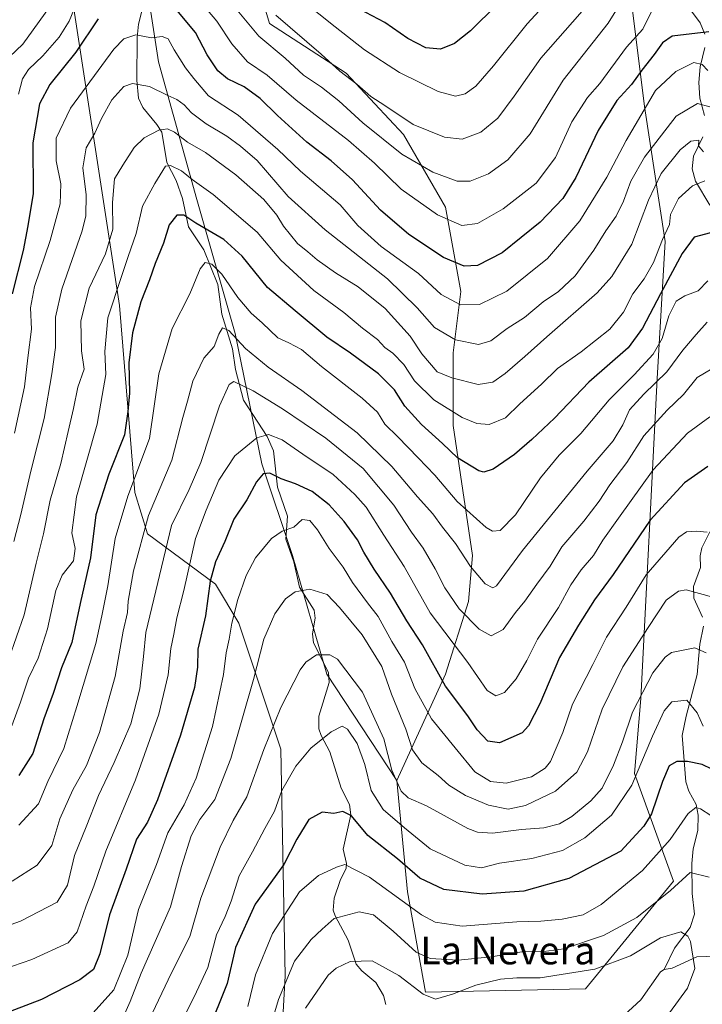
# Model space of a CAD drawing. Units: metres. Extents: x 634557 to 638010, y 4738999 to 4741380.
# Drawn here: x 637533 to 637730, y 4739395 to 4739679 of the extents above; entities that cross this region are included whole.
import ezdxf
from ezdxf.enums import TextEntityAlignment as Align

# ---------------------------------------------------------------- set-up
doc = ezdxf.new("R2010")
doc.units = ezdxf.units.M
doc.header["$MEASUREMENT"] = 0
for name, color, linetype, lineweight in [('Arbolado forestal CxS', 92, 'Continuous', 0), ('Corriente natural lineal', 142, 'Continuous', 13), ('Curva de nivel maestra', 30, 'Continuous', 30), ('Curva de nivel normal', 30, 'Continuous', 0), ('Texto cartográfico', 7, 'Continuous', 0)]:
    doc.layers.add(name, color=color, linetype=linetype, lineweight=lineweight)
doc.styles.add('Style-Arial', font='txt')

msp = doc.modelspace()

# ---------------------------------------------------------------- linework, layer by layer
at = {"layer": 'Arbolado forestal CxS', "color": 92, "linetype": 'Continuous', "lineweight": 0}
for points in [[(637641.9821, 4739459.5847, 734.1191), (637656.0001, 4739490.2153, 750.6466), (637662.6269, 4739511.2063, 761.457), (637663.7311, 4739524.4639, 765.8899), (637658.2113, 4739562.0269, 778.7876), (637658.2121, 4739583.0179, 788.7236), (637660.4205, 4739600.6947, 797.3092), (637656.0041, 4739624.9997, 806.9229), (637643.8575, 4739645.9907, 813.2341), (637627.2941, 4739663.6679, 815.2744), (637605.2083, 4739678.0303, 813.4033), (637599.6879, 4739696.8113, 818.9178), (637605.2095, 4739718.9071, 833.1705), (637609.6269, 4739734.3739, 842.5482), (637607.4197, 4739757.5747, 852.8481), (637597.4815, 4739785.1949, 861.971), (637585.3351, 4739812.8139, 871.6573), (637577.6065, 4739853.6917, 889.4006), (637583.1289, 4739874.6827, 902.4488), (637599.6937, 4739895.6731, 917.4406)], [(637641.9821, 4739459.5847, 734.1191), (637656.0001, 4739490.2153, 750.6466), (637662.6269, 4739511.2063, 761.457), (637663.7311, 4739524.4639, 765.8899), (637658.2113, 4739562.0269, 778.7876), (637658.2121, 4739583.0179, 788.7236), (637660.4205, 4739600.6947, 797.3092), (637656.0041, 4739624.9997, 806.9229), (637643.8575, 4739645.9907, 813.2341), (637627.2941, 4739663.6679, 815.2744), (637605.2083, 4739678.0303, 813.4033), (637599.6879, 4739696.8113, 818.9178), (637605.2095, 4739718.9071, 833.1705), (637609.6269, 4739734.3739, 842.5482), (637607.4197, 4739757.5747, 852.8481), (637597.4815, 4739785.1949, 861.971), (637585.3351, 4739812.8139, 871.6573), (637577.6065, 4739853.6917, 889.4006), (637583.1289, 4739874.6827, 902.4488), (637599.6937, 4739895.6731, 917.4406)], [(637536.5411, 4739886.5305, 895.6832), (637540.3027, 4739841.3565, 871.1448), (637533.7161, 4739784.8899, 851.5969), (637538.1951, 4739754.2111, 841.979), (637545.9437, 4739701.1301, 814.0411), (637561.9337, 4739596.6663, 779.9749), (637566.3661, 4739542.6505, 770.5555), (637569.9877, 4739530.7155, 765.8039), (637589.5955, 4739516.2023, 750.8459), (637596.3673, 4739505.0201, 745.6982), (637608.5263, 4739468.6273, 734.0039), (637609.6891, 4739403.2325, 717.0257), (637608.9389, 4739389.2275, 714.7393)], [(637538.1951, 4739754.2111, 841.979), (637545.9437, 4739701.1301, 814.0411), (637561.9337, 4739596.6663, 779.9749), (637566.3661, 4739542.6505, 770.5555), (637569.9877, 4739530.7155, 765.8039), (637589.5955, 4739516.2023, 750.8459), (637596.3673, 4739505.0201, 745.6982), (637608.5263, 4739468.6273, 734.0039), (637609.6891, 4739403.2325, 717.0257), (637608.9389, 4739389.2275, 714.7393), (637597.5411, 4739371.0117, 717.8384), (637595.4039, 4739360.1309, 714.2767), (637606.6887, 4739347.2127, 703.785), (637604.4599, 4739321.7159, 694.3765), (637596.1173, 4739306.7913, 691.876), (637580.6281, 4739296.0455, 695.7902), (637576.9413, 4739275.5767, 693.3172), (637591.1189, 4739253.2365, 684.397)], [(637538.1951, 4739754.2111, 841.979), (637558.8299, 4739742.1087, 826.7178), (637565.4555, 4739725.5367, 818.6865), (637568.7677, 4739695.7077, 803.5929), (637573.1839, 4739666.9827, 792.7727), (637584.2257, 4739627.2107, 778.1635), (637595.2677, 4739588.5429, 765.8064), (637602.9965, 4739550.9799, 752.4361), (637611.8297, 4739524.4647, 743.0089), (637621.7669, 4739490.2159, 733.7306), (637641.9821, 4739459.5847, 734.1191)], [(637538.1951, 4739754.2111, 841.979), (637545.9437, 4739701.1301, 814.0411), (637561.9337, 4739596.6663, 779.9749), (637566.3661, 4739542.6505, 770.5555), (637569.9877, 4739530.7155, 765.8039), (637589.5955, 4739516.2023, 750.8459), (637596.3673, 4739505.0201, 745.6982), (637608.5263, 4739468.6273, 734.0039), (637609.6891, 4739403.2325, 717.0257), (637608.9389, 4739389.2275, 714.7393), (637597.5411, 4739371.0117, 717.8384), (637595.4039, 4739360.1309, 714.2767), (637606.6887, 4739347.2127, 703.785), (637604.4599, 4739321.7159, 694.3765), (637596.1173, 4739306.7913, 691.876), (637580.6281, 4739296.0455, 695.7902), (637576.9413, 4739275.5767, 693.3172), (637591.1189, 4739253.2365, 684.397)], [(637538.1951, 4739754.2111, 841.979), (637558.8299, 4739742.1087, 826.7178), (637565.4555, 4739725.5367, 818.6865), (637568.7677, 4739695.7077, 803.5929), (637573.1839, 4739666.9827, 792.7727), (637584.2257, 4739627.2107, 778.1635), (637595.2677, 4739588.5429, 765.8064), (637602.9965, 4739550.9799, 752.4361), (637611.8297, 4739524.4647, 743.0089), (637621.7669, 4739490.2159, 733.7306), (637641.9821, 4739459.5847, 734.1191)], [(637568.7677, 4739695.7077, 803.5929), (637573.1839, 4739666.9827, 792.7727), (637584.2257, 4739627.2107, 778.1635), (637595.2677, 4739588.5429, 765.8064), (637602.9965, 4739550.9799, 752.4361), (637611.8297, 4739524.4647, 743.0089), (637621.7669, 4739490.2159, 733.7306), (637641.9821, 4739459.5847, 734.1191), (637645.0163, 4739427.4277, 722.0594), (637650.2553, 4739398.5189, 710.7154), (637696.3527, 4739399.4591, 708.6873), (637721.7549, 4739430.5155, 717.1823), (637710.4657, 4739461.5725, 732.6383), (637712.3483, 4739483.2175, 736.2173), (637717.0401, 4739575.6149, 767.7171), (637719.3843, 4739615.0927, 781.0036), (637713.3993, 4739654.0715, 797.2548), (637705.8751, 4739714.3033, 821.0287)], [(637705.8751, 4739714.3033, 821.0287), (637713.3993, 4739654.0715, 797.2548), (637719.3843, 4739615.0927, 781.0036), (637717.0401, 4739575.6149, 767.7171), (637712.3483, 4739483.2175, 736.2173), (637710.4657, 4739461.5725, 732.6383), (637721.7549, 4739430.5155, 717.1823), (637696.3527, 4739399.4591, 708.6873), (637650.2553, 4739398.5189, 710.7154), (637645.0163, 4739427.4277, 722.0594), (637641.9821, 4739459.5847, 734.1191), (637656.0001, 4739490.2153, 750.6466), (637662.6269, 4739511.2063, 761.457), (637663.7311, 4739524.4639, 765.8899), (637658.2113, 4739562.0269, 778.7876), (637658.2121, 4739583.0179, 788.7236), (637660.4205, 4739600.6947, 797.3092), (637656.0041, 4739624.9997, 806.9229), (637643.8575, 4739645.9907, 813.2341), (637627.2941, 4739663.6679, 815.2744), (637605.2083, 4739678.0303, 813.4033), (637599.6879, 4739696.8113, 818.9178)], [(637641.9821, 4739459.5847, 734.1191), (637645.0163, 4739427.4277, 722.0594), (637650.2553, 4739398.5189, 710.7154), (637696.3527, 4739399.4591, 708.6873), (637721.7549, 4739430.5155, 717.1823), (637710.4657, 4739461.5725, 732.6383), (637712.3483, 4739483.2175, 736.2173), (637717.0401, 4739575.6149, 767.7171), (637719.3843, 4739615.0927, 781.0036), (637713.3993, 4739654.0715, 797.2548), (637705.8751, 4739714.3033, 821.0287)], [(637641.9821, 4739459.5847, 734.1191), (637645.0163, 4739427.4277, 722.0594), (637650.2553, 4739398.5189, 710.7154), (637696.3527, 4739399.4591, 708.6873), (637721.7549, 4739430.5155, 717.1823), (637710.4657, 4739461.5725, 732.6383), (637712.3483, 4739483.2175, 736.2173), (637717.0401, 4739575.6149, 767.7171), (637719.3843, 4739615.0927, 781.0036), (637713.3993, 4739654.0715, 797.2548), (637705.8751, 4739714.3033, 821.0287)], [(637608.9389, 4739389.2275, 714.7393), (637609.6891, 4739403.2325, 717.0257), (637608.5263, 4739468.6273, 734.0039), (637596.3673, 4739505.0201, 745.6982), (637589.5955, 4739516.2023, 750.8459), (637569.9877, 4739530.7155, 765.8039), (637566.3661, 4739542.6505, 770.5555), (637561.9337, 4739596.6663, 779.9749), (637545.9437, 4739701.1301, 814.0411)], [(637599.6879, 4739696.8113, 818.9178), (637605.2083, 4739678.0303, 813.4033), (637627.2941, 4739663.6679, 815.2744), (637643.8575, 4739645.9907, 813.2341), (637656.0041, 4739624.9997, 806.9229), (637660.4205, 4739600.6947, 797.3092), (637658.2121, 4739583.0179, 788.7236), (637658.2113, 4739562.0269, 778.7876), (637663.7311, 4739524.4639, 765.8899), (637662.6269, 4739511.2063, 761.457), (637656.0001, 4739490.2153, 750.6466), (637641.9821, 4739459.5847, 734.1191), (637621.7669, 4739490.2159, 733.7306), (637611.8297, 4739524.4647, 743.0089), (637602.9965, 4739550.9799, 752.4361), (637595.2677, 4739588.5429, 765.8064), (637584.2257, 4739627.2107, 778.1635), (637573.1839, 4739666.9827, 792.7727), (637568.7677, 4739695.7077, 803.5929)]]:
    msp.add_polyline3d(points, dxfattribs=at)
at = {"layer": 'Corriente natural lineal', "color": 142, "linetype": 'Continuous', "lineweight": 13}
for points in [[(637721.9321, 4739688.4402, 805.3877), (637729.4324, 4739678.2135, 801.1209), (637730.7393, 4739674.8999, 799.7793)], [(637568.761, 4739683.1181, 798.4805), (637567.4474, 4739677.8473, 796.7686), (637567.0491, 4739673.9863, 795.2149), (637566.9161, 4739661.6418, 790.9411), (637567.3868, 4739656.497, 789.4001), (637568.6392, 4739653.7951, 788.4965), (637572.7617, 4739648.9017, 786.5728), (637574.1576, 4739646.6512, 785.6015), (637575.6309, 4739637.928, 781.3891), (637578.2985, 4739632.7094, 778.9959), (637580.0814, 4739627.5623, 777.8275), (637581.819, 4739619.3392, 774.6525), (637586.2715, 4739612.6982, 772.2231), (637590.3566, 4739602.7335, 769.2568), (637591.4356, 4739594.1804, 766.6846), (637594.5142, 4739584.1321, 764.5425), (637595.3681, 4739578.1525, 762.8823), (637597.7309, 4739569.3027, 759.0038), (637604.5113, 4739558.7966, 755.5305), (637606.3646, 4739554.734, 753.6991), (637607.4869, 4739544.182, 749.0542), (637610.3802, 4739535.8751, 746.7085), (637609.9392, 4739529.171, 744.6181), (637612.269, 4739522.714, 742.4424), (637613.8512, 4739515.3416, 740.4354), (637618.0686, 4739508.6868, 738.2178), (637618.4073, 4739506.3775, 737.7229), (637617.6395, 4739501.9151, 736.711), (637617.9453, 4739499.298, 736.1387), (637622.2736, 4739490.7657, 733.7446), (637622.4305, 4739487.8156, 733.0487), (637619.4716, 4739478.1535, 732.4793), (637619.4393, 4739474.4914, 731.783), (637620.0791, 4739472.5272, 731.205), (637622.5832, 4739467.8501, 729.5199), (637625.8415, 4739457.3197, 726.9004), (637628.2505, 4739452.6719, 725.3717), (637628.6989, 4739449.6621, 724.7906), (637626.4654, 4739439.788, 721.4123), (637627.3834, 4739435.6596, 720.3586), (637627.317, 4739434.3039, 720.0574), (637625.6062, 4739430.7033, 719.2439), (637623.8731, 4739425.6101, 717.4894), (637623.5851, 4739422.1559, 715.9169), (637624.111, 4739420.5185, 715.3538), (637627.9289, 4739413.5115, 712.5191), (637630.2189, 4739406.6084, 709.9483), (637631.8867, 4739404.6178, 709.2329), (637635.8863, 4739401.2919, 708.3065), (637638.0534, 4739397.5488, 707.0748), (637638.7767, 4739394.9211, 706.275)], [(637730.7925, 4739671.1293, 798.0697), (637729.395, 4739665.5305, 795.391), (637729.0679, 4739661.0023, 793.2428), (637729.376, 4739656.4764, 791.4559), (637730.6527, 4739651.51, 789.3393)], [(637730.1878, 4739645.318, 786.8345), (637727.4637, 4739639.7715, 784.5207), (637727.1661, 4739636.0465, 782.8762), (637728.0712, 4739632.5344, 781.0482), (637732.2256, 4739625.6004, 777.9247)], [(637732.2022, 4739531.3199, 745.2028), (637729.8733, 4739526.7046, 743.7042), (637729.46, 4739524.4184, 742.9822), (637729.5232, 4739521.0688, 741.9966), (637727.4664, 4739515.5138, 740.4224), (637727.5675, 4739512.2074, 739.4809), (637730.098, 4739506.732, 738.0312)], [(637730.4107, 4739504.1053, 737.2335), (637729.3406, 4739498.9008, 735.7184), (637728.6118, 4739490.164, 732.8303), (637725.3808, 4739478.1859, 729.2815), (637724.262, 4739472.5549, 727.9425), (637725.3227, 4739459.1551, 723.5652), (637726.1612, 4739456.5416, 722.6442), (637728.243, 4739452.6708, 721.2009), (637728.8654, 4739449.6106, 720.4067), (637728.785, 4739445.1262, 719.0767), (637727.4417, 4739439.8354, 717.6964), (637727.0493, 4739435.6402, 716.5412), (637727.1298, 4739427.0164, 713.6632), (637727.809, 4739420.982, 711.568), (637726.5296, 4739417.1672, 710.53), (637722.053, 4739411.1516, 709.0236), (637719, 4739405, 707.54)], [(637809, 4739397, 731.9732), (637806.0527, 4739396.7428, 731.3216), (637801.9289, 4739395.1104, 730.5292), (637796.0711, 4739395.129, 728.9669), (637792.8128, 4739396.5342, 728.0552), (637788.7605, 4739397.5893, 726.9995), (637785, 4739401, 726.665), (637782.713, 4739402.1016, 726.0395), (637775.3336, 4739403.807, 723.1508), (637770.2203, 4739407.4005, 721.001), (637767.7984, 4739408.525, 719.967), (637760.1894, 4739409.5015, 717.3547), (637753.6215, 4739410.9045, 716.4118), (637748.4906, 4739410.6908, 715.3365), (637741.9335, 4739409.1982, 713.147), (637728.477, 4739408.656, 709.8191), (637721.3732, 4739405.4512, 707.7687), (637719, 4739405, 707.54)], [(637719, 4739405, 707.54), (637718.0294, 4739404.3793, 707.2189), (637712.2932, 4739396.2557, 705.4841), (637706.3759, 4739390.8192, 704.4423), (637702.342, 4739389.5029, 704.0804), (637695.5741, 4739385.914, 703.2098), (637691.3123, 4739384.2298, 702.3488), (637685.5112, 4739380.3788, 701.3529), (637683.686, 4739379.8944, 701.148), (637680.3092, 4739380.1175, 700.9516), (637678.4673, 4739379.6734, 700.7961), (637670.7905, 4739375.491, 699.5442), (637663.8099, 4739372.593, 699.0486), (637661.8488, 4739371.3716, 698.8829), (637659.6856, 4739368.7349, 698.5162), (637656.5448, 4739359.8687, 696.8609), (637654.8681, 4739357.0522, 696.346), (637649.032, 4739351.0751, 695.6867), (637641, 4739345, 694.735)]]:
    msp.add_polyline3d(points, dxfattribs=at)
at = {"layer": 'Curva de nivel maestra', "color": 30, "linetype": 'Continuous', "lineweight": 30, "flags": 128}
for points, elevation in [([(637731.93, 4739675.5601), (637721.35, 4739674.3101), (637718.58, 4739672.4801), (637716.15, 4739669.0601), (637712.58, 4739664.5401), (637709.64, 4739660.3801), (637705.42, 4739655.8001), (637700.02, 4739647.1801), (637693.53, 4739633.5301), (637689.86, 4739627.5001), (637683.3, 4739620.7101), (637672.29, 4739611.8001), (637665.18, 4739608.2101), (637661.35, 4739607.9601), (637655.4, 4739610.5201), (637645.37, 4739617.1101), (637637.21, 4739624.1601), (637629.16, 4739632.9001), (637623.04, 4739638.4001), (637615.97, 4739643.7401), (637607.49, 4739651.4301), (637602.55, 4739656.4001), (637597.89, 4739659.7001), (637593.11, 4739662.0401), (637590.27, 4739664.3401), (637587.22, 4739668.9601), (637583.89, 4739675.4001), (637577.55, 4739683.0501)], 800), ([(637670.86, 4739683.4701), (637663.2, 4739675.9401), (637658.53, 4739672.2201), (637654.53, 4739670.6501), (637650.32, 4739671.0201), (637645.07, 4739673.6401), (637638.47, 4739678.2601), (637631.17, 4739682.1201)], 825), ([(637555.84, 4739679.3501), (637549.39, 4739669.7601), (637541.87, 4739660.4201), (637538.92, 4739654.8301), (637536.93, 4739643.5801), (637537.03, 4739628.9401), (637535.54, 4739619.6601), (637534.2, 4739612.4801), (637531.04, 4739600.0501)], 800), ([(637733.83, 4739617.9701), (637727.68, 4739616.3401), (637724.28, 4739611.6201), (637717.97, 4739600.0201), (637712.84, 4739590.0701), (637708.65, 4739584.3801), (637697.28, 4739574.5201), (637687.44, 4739564.1401), (637680.87, 4739557.9701), (637675.92, 4739553.6001), (637669.76, 4739549.4301), (637667.06, 4739548.5101), (637665.59, 4739548.9101), (637659.43, 4739552.7101), (637655.14, 4739556.8201), (637649.01, 4739562.2801), (637644.28, 4739567.6301), (637641.25, 4739572.2801), (637636.62, 4739576.9201), (637628.56, 4739582.8701), (637621.77, 4739587.5001), (637612.62, 4739595.1001), (637604.68, 4739601.8701), (637597.32, 4739610.8401), (637592.02, 4739615.6501), (637583.99, 4739620.4301), (637580.53, 4739622.7401), (637578.46, 4739622.6801), (637576.32, 4739619.9201), (637574.63, 4739614.6701), (637572.2, 4739608.7801), (637570.62, 4739604.0501), (637568.06, 4739597.7101), (637565.74, 4739588.7101), (637564.66, 4739580.0501), (637564.83, 4739571.3801), (637564.4, 4739566.0501), (637563.39, 4739559.2801), (637558.84, 4739547.9601), (637555.15, 4739536.2201), (637553.62, 4739523.8401), (637550.59, 4739510.6601), (637548.19, 4739499.3701), (637545.26, 4739492.0401), (637542.85, 4739484.7001), (637540.15, 4739477.3701), (637536.98, 4739467.3701), (637532.87, 4739461.0401)], 775), ([(637731.68, 4739550.2001), (637724.93, 4739545.4601), (637715, 4739534.7101), (637704.31, 4739519.0401), (637698.95, 4739511.7001), (637694.38, 4739504.3701), (637688.85, 4739495.0401), (637683.23, 4739481.7001), (637679.95, 4739475.3701), (637678.07, 4739473.3201), (637671.56, 4739470.4801), (637668.23, 4739470.9701), (637665.16, 4739474.2001), (637662.46, 4739478.2701), (637656, 4739486.7901), (637649.37, 4739498.6801), (637644.85, 4739505.6401), (637640.09, 4739513.6001), (637635.4, 4739520.5701), (637632.4, 4739525.4701), (637630.6, 4739529.0001), (637626.79, 4739534.3401), (637622.39, 4739539.1401), (637617.48, 4739542.9801), (637612.68, 4739545.2201), (637608.59, 4739546.5801), (637605.28, 4739548.2901), (637603.4, 4739548.1101), (637601.44, 4739545.7101), (637598.64, 4739540.5401), (637594.94, 4739535.0301), (637592.35, 4739528.5401), (637589.63, 4739522.7001), (637588.14, 4739517.1401), (637586.74, 4739507.1001), (637584.52, 4739497.4701), (637584.44, 4739492.3001), (637583.6, 4739486.4401), (637579.55, 4739472.6401), (637572.95, 4739453.9801), (637570.06, 4739447.6001), (637566.86, 4739442.6401), (637563.86, 4739434.0101), (637559.11, 4739420.7701), (637556.3, 4739409.5601), (637554.47, 4739405.0601), (637550.53, 4739402.0201), (637539.48, 4739396.3901), (637527.07, 4739391.6501)], 750), ([(637732.82, 4739462.8801), (637730.02, 4739464.2101), (637725.79, 4739465.0601), (637722.67, 4739465.0401), (637720.47, 4739463.8401), (637718.52, 4739459.3101), (637715.37, 4739449.9401), (637713.16, 4739446.3901), (637706.53, 4739439.2101), (637691.53, 4739431.2801), (637678.53, 4739427.6101), (637666.53, 4739426.7601), (637655.53, 4739428.0801), (637648.6, 4739431.4201), (637642.16, 4739437.0101), (637633.6, 4739443.7301), (637628.84, 4739449.3401), (637626.41, 4739450.6001), (637623.74, 4739450.1001), (637620.42, 4739450.4401), (637616.58, 4739448.2901), (637613.08, 4739442.6701), (637609.31, 4739435.3801), (637601.08, 4739423.9001), (637595.41, 4739411.3401), (637593.04, 4739401.0401), (637587.35, 4739386.8801)], 725)]:
    msp.add_lwpolyline(points, dxfattribs=dict(at, elevation=elevation))
at = {"layer": 'Curva de nivel normal', "color": 30, "linetype": 'Continuous', "lineweight": 0, "flags": 128}
for points, elevation in [([(637614.73, 4739684.5501), (637624.16, 4739677.0101), (637632.6, 4739670.4501), (637642.69, 4739663.8801), (637653.91, 4739658.4201), (637658.84, 4739657.0201), (637661.65, 4739657.7001), (637664.71, 4739659.9401), (637669.86, 4739665.8201), (637679.53, 4739677.9501), (637690.98, 4739690.3801)], 820), ([(637717.78, 4739686.4301), (637712.94, 4739676.3301), (637708.22, 4739671.2001), (637700.53, 4739660.6701), (637696.92, 4739656.6901), (637692.4, 4739649.6401), (637687.66, 4739639.3101), (637682.15, 4739631.9501), (637672.6, 4739624.5401), (637665.23, 4739620.3101), (637660.72, 4739619.7101), (637653.63, 4739622.8001), (637643.18, 4739630.1801), (637635.54, 4739637.6801), (637627.97, 4739644.2201), (637612.87, 4739655.9301), (637604.54, 4739663.0801), (637598.86, 4739666.9201), (637594.34, 4739672.1701), (637590.01, 4739678.6601), (637584.03, 4739685.7801)], 805), ([(637708.02, 4739686.4001), (637702.92, 4739678.1201), (637689.89, 4739661.6401), (637680.38, 4739646.2001), (637673.94, 4739638.7001), (637668.4, 4739634.6301), (637663.14, 4739632.5401), (637659.34, 4739632.5001), (637652.29, 4739635.1401), (637643.4, 4739640.2601), (637632.16, 4739649.3601), (637625.23, 4739655.6901), (637620.25, 4739659.6001), (637615.04, 4739663.0901), (637609.76, 4739668.0201), (637602.15, 4739674.3301), (637593.44, 4739684.7001)], 810), ([(637541.76, 4739682.7201), (637534.11, 4739672.0501), (637530.23, 4739668.3801)], 810), ([(637549.62, 4739684.0501), (637547.39, 4739678.7101), (637544.52, 4739674.0501), (637539.86, 4739668.7101), (637535.73, 4739664.7101), (637534.02, 4739662.0501), (637532.82, 4739657.6301)], 805), ([(637607.07, 4739680.4101), (637620.08, 4739669.1701), (637625.53, 4739664.2301), (637630.39, 4739660.4901), (637634.42, 4739656.9401), (637638.46, 4739654.3101), (637646.68, 4739648.8701), (637655.69, 4739645.2101), (637660.76, 4739644.6301), (637666.17, 4739646.6801), (637671.11, 4739650.7101), (637675.82, 4739657.0501), (637683.46, 4739668.0501), (637697.51, 4739683.9801)], 815), ([(637731.64, 4739664.4801), (637730, 4739666.1501), (637727.64, 4739666.7401), (637722.39, 4739664.1801), (637716.54, 4739658.6801), (637708.13, 4739644.2101), (637702.54, 4739633.7101), (637694.76, 4739621.0501), (637685.4, 4739610.2401), (637673.63, 4739600.8001), (637665.78, 4739596.9001), (637660.34, 4739596.8301), (637654.7, 4739599.8001), (637648.19, 4739605.8501), (637637.46, 4739613.6401), (637630.73, 4739619.7101), (637625.6, 4739625.6501), (637614.17, 4739635.4101), (637607.58, 4739641.6901), (637596.17, 4739651.5601), (637587.62, 4739657.1001), (637583.4, 4739662.1801), (637581.03, 4739665.2401), (637577.68, 4739670.3701), (637576.03, 4739673.5601), (637574.3, 4739674.2301), (637571.19, 4739673.8501), (637566.7, 4739674.7401), (637563.21, 4739673.5901), (637560.31, 4739670.6501), (637547.8, 4739653.5601), (637543.67, 4739644.9501), (637543.64, 4739638.3401), (637545.03, 4739631.7601), (637544.81, 4739625.9901), (637541.97, 4739615.3901), (637537.45, 4739602.1001), (637536.32, 4739595.9801), (637536.57, 4739589.8201), (637535.49, 4739581.4901), (637534.55, 4739573.1601), (637531.66, 4739559.7901)], 795), ([(637732.25, 4739653.9401), (637728.71, 4739654.9401), (637722.54, 4739651.2701), (637713.38, 4739639.4001), (637709.41, 4739632.5301), (637707.32, 4739626.7101), (637705.2, 4739622.3801), (637702.24, 4739618.1801), (637698.75, 4739612.5701), (637693.36, 4739605.1701), (637688.61, 4739600.6701), (637684.15, 4739597.7401), (637678.74, 4739593.1901), (637673.75, 4739589.9901), (637669.08, 4739586.4601), (637665.53, 4739585.3801), (637658.88, 4739586.7401), (637652.79, 4739590.2701), (637647.85, 4739595.9901), (637639.27, 4739604.3001), (637621.24, 4739618.4601), (637610.6, 4739628.1101), (637601.63, 4739638.4801), (637596.81, 4739642.6601), (637592.89, 4739645.5401), (637586.98, 4739649.1001), (637582.69, 4739652.2201), (637580.61, 4739654.5101), (637578.5, 4739656.0801), (637575.85, 4739657.2801), (637570.61, 4739659.8301), (637565.71, 4739660.7001), (637563.21, 4739659.8001), (637559.77, 4739656.0201), (637556.72, 4739650.6301), (637554.82, 4739646.3601), (637552.38, 4739642.1201), (637551.42, 4739636.3501), (637552.38, 4739628.5601), (637552.23, 4739622.4901), (637551.22, 4739618.1701), (637545.31, 4739601.4001), (637543.53, 4739593.2501), (637543.49, 4739584.5401), (637542.44, 4739576.9201), (637540.27, 4739564.0501), (637536.36, 4739548.8801), (637533.53, 4739536.3701), (637531.48, 4739528.5301)], 790), ([(637730.36, 4739640.9701), (637728.98, 4739642.7001), (637729.03, 4739644.3801), (637726.71, 4739644.0601), (637723.69, 4739641.5401), (637718.19, 4739634.7601), (637714.49, 4739627.0201), (637709.71, 4739614.2901), (637703.91, 4739604.9701), (637699.75, 4739600.2501), (637685.17, 4739587.6301), (637678.87, 4739581.9401), (637673.19, 4739577.0501), (637669.67, 4739574.5001), (637665.4, 4739573.8301), (637657.8, 4739575.7601), (637653.59, 4739577.5101), (637649.2, 4739582.7101), (637645.8, 4739587.8001), (637638.61, 4739595.7901), (637630.83, 4739602.0101), (637624.22, 4739606.0701), (637618.95, 4739609.8001), (637616.28, 4739612.1401), (637613.34, 4739614.5201), (637609.25, 4739619.5601), (637607.36, 4739622.7401), (637603.59, 4739627.1801), (637595.49, 4739634.3101), (637586.8, 4739640.8001), (637581.56, 4739643.7401), (637577.8, 4739646.6501), (637575.8, 4739647.6501), (637573.28, 4739647.2101), (637569.08, 4739645.0201), (637566.22, 4739642.1901), (637562.9, 4739637.0901), (637560.55, 4739633.1701), (637559.95, 4739626.3301), (637560.04, 4739618.7101), (637557.87, 4739611.5301), (637553.18, 4739601.6501), (637550.83, 4739592.2401), (637551.02, 4739583.5501), (637551.77, 4739578.2601), (637549.94, 4739573.1101), (637548.72, 4739566.9001), (637547.1, 4739560.2801), (637545, 4739551.0001), (637541.98, 4739540.4401), (637540.04, 4739530.7501), (637537.95, 4739522.3001), (637534.42, 4739507.3701), (637530, 4739494.7001)], 785), ([(637730.75, 4739632.5901), (637727.22, 4739631.1801), (637723.18, 4739627.5501), (637720.86, 4739622.8801), (637720.59, 4739620.0501), (637718.58, 4739615.7101), (637715.96, 4739609.0501), (637713.3, 4739604.3801), (637710.02, 4739600.0501), (637707.3, 4739594.7101), (637703.35, 4739589.7701), (637695.07, 4739583.2701), (637688.3, 4739578.4401), (637683.63, 4739573.9501), (637677.45, 4739568.3101), (637673.28, 4739564.2601), (637668.55, 4739562.3101), (637665.04, 4739562.6101), (637660.78, 4739564.2801), (637652.57, 4739569.4101), (637647.05, 4739574.9001), (637643.98, 4739579.6501), (637640.78, 4739582.9101), (637638.52, 4739584.5201), (637636.34, 4739586.8501), (637632.08, 4739590.1401), (637626.61, 4739594.6201), (637617.99, 4739600.9501), (637608.46, 4739609.6901), (637601.64, 4739617.7601), (637588.97, 4739628.6701), (637582.91, 4739632.9801), (637579.86, 4739635.5301), (637576.7, 4739636.9901), (637575.2, 4739636.8401), (637572.11, 4739631.8001), (637568.62, 4739625.3401), (637566.8, 4739617.4001), (637564.42, 4739610.8201), (637562.41, 4739604.7101), (637558.62, 4739593.0501), (637557.71, 4739583.3701), (637558.01, 4739576.7001), (637555.5, 4739562.4101), (637549.54, 4739541.3901), (637548.18, 4739531.0501), (637549.18, 4739526.5301), (637548.68, 4739522.9801), (637545.45, 4739518.8601), (637543.57, 4739514.3701), (637541.22, 4739503.3801), (637538.5, 4739494.9001), (637535.72, 4739489.0601), (637533.38, 4739482.2101), (637530.94, 4739475.3301)], 780), ([(637731.62, 4739603.8001), (637728.82, 4739600.9001), (637724.98, 4739599.4701), (637722.53, 4739597.9001), (637720.44, 4739593.7001), (637718.51, 4739587.1001), (637715.87, 4739582.5701), (637710.36, 4739576.6801), (637703.17, 4739569.4601), (637695.02, 4739559.6801), (637688.78, 4739553.4101), (637683.36, 4739546.8801), (637676.16, 4739536.2001), (637671.72, 4739531.7601), (637669.49, 4739531.5701), (637667.73, 4739532.5801), (637659.3, 4739540.1301), (637652.92, 4739547.7001), (637648.07, 4739552.6601), (637642.25, 4739558.7001), (637638.51, 4739562.3601), (637636.34, 4739565.8601), (637631.98, 4739569.8901), (637620.24, 4739579.0101), (637614.44, 4739583.9701), (637610.79, 4739585.8801), (637607.62, 4739587.3401), (637603.11, 4739591.6401), (637599.91, 4739594.4101), (637596.12, 4739598.9701), (637591.42, 4739605.6801), (637588.59, 4739608.5901), (637586.7, 4739609.0401), (637585.22, 4739607.1901), (637582.21, 4739600.0501), (637577.14, 4739590.0501), (637573.33, 4739576.9401), (637570.62, 4739558.2901), (637564.31, 4739541.6101), (637560.7, 4739529.3801), (637558.6, 4739515.7201), (637556.9, 4739507.0801), (637555.14, 4739499.0801), (637549.62, 4739480.9301), (637545.89, 4739468.8401), (637541.3, 4739459.2801), (637538.63, 4739452.8901), (637532.96, 4739446.7001)], 770), ([(637731.48, 4739591.8401), (637728.3, 4739588.2401), (637724.41, 4739583.7501), (637719.84, 4739577.4601), (637713.22, 4739571.1001), (637709.08, 4739566.5001), (637707.13, 4739562.2401), (637704.34, 4739557.5801), (637696.86, 4739548.8101), (637678.18, 4739525.9201), (637670.67, 4739515.7801), (637669.61, 4739515.1901), (637667.45, 4739516.2901), (637663.15, 4739521.3201), (637658.82, 4739528.0001), (637655.16, 4739532.6801), (637652.37, 4739536.5501), (637647.89, 4739541.4101), (637640.53, 4739550.1901), (637630.53, 4739559.9401), (637614.53, 4739572.1601), (637604.81, 4739578.8301), (637598.33, 4739584.2501), (637593.44, 4739589.4401), (637591.66, 4739590.1701), (637590.58, 4739588.4101), (637589.24, 4739584.8001), (637586.28, 4739581.4001), (637583.12, 4739574.8101), (637581.61, 4739569.0501), (637580.23, 4739564.3001), (637577.06, 4739552.0301), (637570.29, 4739536.0401), (637566, 4739520.0401), (637564.5, 4739511.3701), (637564.24, 4739508.0401), (637563.04, 4739502.7001), (637560.69, 4739489.5801), (637556.15, 4739473.3901), (637552.4, 4739463.8701), (637548.48, 4739456.8601), (637544.71, 4739448.5301), (637542.4, 4739440.8001), (637538.25, 4739435.1401), (637531, 4739430.4801)], 765), ([(637732.8, 4739578.3301), (637728.59, 4739575.8601), (637724.59, 4739570.9101), (637719.88, 4739566.4601), (637713.2, 4739558.9901), (637708.24, 4739551.3801), (637703.38, 4739544.8601), (637700.3, 4739540.1401), (637695.88, 4739534.4401), (637689.53, 4739526.9801), (637686.15, 4739521.4001), (637682.36, 4739516.2601), (637678.82, 4739511.2901), (637676.2, 4739508.0401), (637672.61, 4739503.1901), (637669.17, 4739501.3401), (637665.7, 4739503.2001), (637659.94, 4739509.1101), (637655.76, 4739515.1301), (637653.04, 4739520.6701), (637649.57, 4739526.6201), (637646.22, 4739531.2101), (637641.03, 4739539.0201), (637632.25, 4739549.5601), (637621.51, 4739558.3601), (637608.94, 4739566.7901), (637600.5, 4739572.0201), (637594.94, 4739574.7001), (637593.58, 4739573.8101), (637590.76, 4739567.7201), (637585.38, 4739551.3801), (637582.01, 4739543.5001), (637576.94, 4739533.1801), (637569.56, 4739502.2601), (637568.9, 4739495.3501), (637567.84, 4739486.0601), (637565.2, 4739475.9201), (637560.43, 4739464.7401), (637555.88, 4739455.2901), (637552.38, 4739446.1601), (637548.98, 4739437.9801), (637547, 4739429.4101), (637543.96, 4739424.5001), (637533.44, 4739418.9601), (637508.14, 4739409.9201)], 760), ([(637732.21, 4739564.5601), (637725.79, 4739559.8101), (637715.88, 4739549.2401), (637705.9, 4739535.2801), (637701.4, 4739528.9601), (637698.64, 4739524.4901), (637695.1, 4739520.3701), (637692.09, 4739516.0401), (637688.58, 4739509.5301), (637682.52, 4739500.3501), (637679.43, 4739494.2401), (637676.4, 4739488.8901), (637672.95, 4739484.9901), (637670.54, 4739483.9901), (637668.02, 4739485.5501), (637662.38, 4739493.6601), (637651.57, 4739507.9501), (637644.05, 4739521.2901), (637638.18, 4739530.3801), (637633.13, 4739538.4601), (637629.81, 4739542.1401), (637623.57, 4739547.8901), (637614.85, 4739553.7001), (637608.84, 4739557.9101), (637604.88, 4739559.4401), (637601.53, 4739558.4301), (637595.2, 4739553.2301), (637590.58, 4739546.2201), (637586.98, 4739537.5801), (637583.86, 4739529.3701), (637580.52, 4739514.4101), (637578.45, 4739506.5101), (637577.61, 4739501.8401), (637576.77, 4739497.6401), (637576.01, 4739490.0601), (637573.34, 4739478.7001), (637566.6, 4739459.7401), (637558, 4739439.2001), (637554.58, 4739429.0801), (637552.32, 4739423.3701), (637549.73, 4739415.8901), (637547.14, 4739412.7701), (637536.65, 4739407.8901), (637517.07, 4739401.1501)], 755), ([(637731.48, 4739531.2201), (637728.4, 4739531.4801), (637725.53, 4739531.2901), (637723.27, 4739529.8201), (637713.89, 4739518.8901), (637708.06, 4739509.5601), (637702.45, 4739500.9401), (637698.44, 4739493.0401), (637692.6, 4739481.6501), (637689.82, 4739473.4401), (637686.29, 4739465.0501), (637684.72, 4739463.0901), (637680.77, 4739460.6201), (637673.45, 4739458.7801), (637668.98, 4739459.2801), (637664.41, 4739462.1001), (637658.75, 4739469.0501), (637651.93, 4739477.3901), (637647.17, 4739486.1701), (637644.2, 4739493.7501), (637640.47, 4739499.6601), (637636.6, 4739506.8601), (637633.52, 4739510.8601), (637629.19, 4739516.7101), (637626.42, 4739521.1501), (637622.42, 4739526.4801), (637619.02, 4739531.9301), (637616.85, 4739534.5601), (637614.6, 4739534.9001), (637612.2, 4739532.7101), (637608.84, 4739531.5001), (637605.79, 4739529.3901), (637601.18, 4739523.7901), (637598.44, 4739518.7401), (637596.09, 4739511.8301), (637594.36, 4739504.9401), (637593.6, 4739500.3701), (637592.67, 4739496.3701), (637591.97, 4739490.1601), (637588.82, 4739475.1801), (637584.03, 4739460.2801), (637580.59, 4739452.5101), (637575.9, 4739444.4901), (637572.66, 4739435.3701), (637567.46, 4739422.3801), (637564.38, 4739409.2001), (637560.31, 4739399.1501), (637553.46, 4739391.6201)], 745), ([(637733.09, 4739512.4301), (637725.39, 4739514.5901), (637723.14, 4739514.2301), (637719.65, 4739511.5901), (637714.39, 4739503.7001), (637707.15, 4739492.4201), (637701.12, 4739480.1801), (637696.92, 4739467.8501), (637693.86, 4739462.0201), (637687.75, 4739456.5201), (637679.06, 4739452.3201), (637674.08, 4739451.3101), (637668.34, 4739452.4601), (637661.76, 4739455.2301), (637656.96, 4739458.1901), (637653.85, 4739460.9901), (637649.15, 4739464.7001), (637646.47, 4739468.3901), (637644.52, 4739474.3601), (637640.41, 4739484.4901), (637637.64, 4739492.4501), (637631.9, 4739501.6401), (637625.43, 4739509.4601), (637621.86, 4739513.2601), (637616.82, 4739514.7901), (637612.59, 4739514.0201), (637609.8, 4739511.9901), (637606.77, 4739507.7001), (637603.6, 4739500.3701), (637600.63, 4739488.7001), (637594.1, 4739465.9101), (637589.46, 4739454.0901), (637585.15, 4739448.2801), (637582.66, 4739443.6001), (637579.86, 4739434.7201), (637576.63, 4739423.1201), (637568.16, 4739403.9701), (637565.06, 4739395.8201), (637562.01, 4739389.0301)], 740), ([(637731.19, 4739496.4301), (637727.9, 4739497.8501), (637721.17, 4739496.4801), (637719.3, 4739495.2101), (637715.8, 4739490.6801), (637709.89, 4739479.3301), (637706.99, 4739470.7001), (637704.41, 4739464.0401), (637701.12, 4739457.3701), (637697.94, 4739453.7001), (637692.41, 4739449.1501), (637688.84, 4739447.0601), (637684.31, 4739445.9401), (637677.86, 4739445.4501), (637669.5, 4739444.3401), (637665.22, 4739444.6201), (637662.43, 4739445.7601), (637650.54, 4739452.2601), (637645.18, 4739454.5701), (637643.22, 4739456.4601), (637640.54, 4739462.5501), (637638.22, 4739471.6201), (637632.02, 4739485.0501), (637624.81, 4739494.6201), (637622.59, 4739495.8301), (637618.73, 4739495.8201), (637615.67, 4739493.7001), (637614.09, 4739491.5201), (637608.44, 4739480.6801), (637603.54, 4739468.5201), (637598.72, 4739454.8201), (637594.72, 4739448.0101), (637590.96, 4739440.3401), (637585.43, 4739425.6001), (637582.21, 4739414.5901), (637576.93, 4739404.0601), (637566.72, 4739382.6501)], 735), ([(637730.26, 4739475.2601), (637728.56, 4739479.0601), (637725.57, 4739482.7201), (637721.3, 4739482.2801), (637719.02, 4739479.7001), (637715.64, 4739472.3701), (637709.73, 4739458.2401), (637703.83, 4739449.5401), (637696.15, 4739443.0501), (637689.76, 4739439.3401), (637680.84, 4739437.0801), (637671.53, 4739435.7601), (637666.33, 4739434.3301), (637661.54, 4739435.1701), (637651.59, 4739439.8301), (637644.18, 4739445.9001), (637638.04, 4739451.2201), (637634.56, 4739456.7301), (637632.75, 4739464.2401), (637630.47, 4739470.2201), (637627.71, 4739474.3901), (637626.2, 4739475.2601), (637623.03, 4739473.6001), (637617.16, 4739468.8601), (637612.83, 4739463.7401), (637608.76, 4739456.7001), (637606.7, 4739450.7001), (637603.84, 4739445.7601), (637600.34, 4739438.9501), (637596.46, 4739432.0301), (637594.18, 4739424.7501), (637592.44, 4739420.3001), (637589.96, 4739415.0401), (637587.4, 4739405.6001), (637584.2, 4739398.6201), (637579.56, 4739389.3101)], 730), ([(637735.52, 4739447.5401), (637729.54, 4739451.4301), (637728.15, 4739451.7601), (637725.94, 4739450.0301), (637720.78, 4739442.5301), (637712.82, 4739433.6201), (637700.84, 4739423.7901), (637695.7, 4739420.8001), (637689.63, 4739419.5601), (637683.5, 4739419.0101), (637676.58, 4739418.8201), (637660.75, 4739417.5201), (637652.99, 4739418.7201), (637649.1, 4739420.8301), (637634.1, 4739431.6401), (637626.91, 4739435.3401), (637624.53, 4739434.5801), (637619.36, 4739432.1501), (637613.87, 4739427.4401), (637606.11, 4739415.4201), (637601.15, 4739403.5201), (637598.92, 4739394.3701)], 720), ([(637731.99, 4739431.6901), (637726.54, 4739432.9901), (637720.86, 4739427.8501), (637711.14, 4739420.0601), (637701.53, 4739414.8701), (637690.15, 4739411.0101), (637684.36, 4739410.2601), (637679.17, 4739410.3301), (637669.13, 4739408.7201), (637659.6, 4739407.7801), (637651.59, 4739408.1701), (637647.5, 4739410.0101), (637640.86, 4739416.1401), (637635.17, 4739420.8101), (637631.1, 4739421.7201), (637623.84, 4739419.7201), (637620.39, 4739416.6301), (637617.24, 4739413.6501), (637612.43, 4739407.4901), (637607.82, 4739396.4001), (637602.48, 4739378.7101)], 715), ([(637720.6, 4739392.4901), (637725.81, 4739399.6201), (637727.9, 4739405.3701), (637726.61, 4739413.1201), (637725.91, 4739414.7001), (637723.89, 4739415.8901), (637717.97, 4739414.2101), (637709.36, 4739408.9401), (637699.06, 4739405.0901), (637683.31, 4739402.6701), (637676.53, 4739402.6601), (637671.86, 4739402.2401), (637664.73, 4739400.5401), (637658, 4739397.8801), (637653.06, 4739396.5201), (637649.53, 4739397.9201), (637642.53, 4739403.3301), (637634.86, 4739407.5801), (637628.53, 4739407.3101), (637624.42, 4739405.4401), (637622.16, 4739403.4401), (637615.6, 4739393.8401)], 710)]:
    msp.add_lwpolyline(points, dxfattribs=dict(at, elevation=elevation))

# ---------------------------------------------------------------- texts
at = {"layer": 'Texto cartográfico', "color": 7, "linetype": 'Continuous', "lineweight": 0, "style": 'Style-Arial'}
msp.add_text('La Nevera', height=8, dxfattribs=at).set_placement((637673.9671, 4739410.5301), align=Align.MIDDLE_CENTER)

doc.saveas('drawing.dxf')
